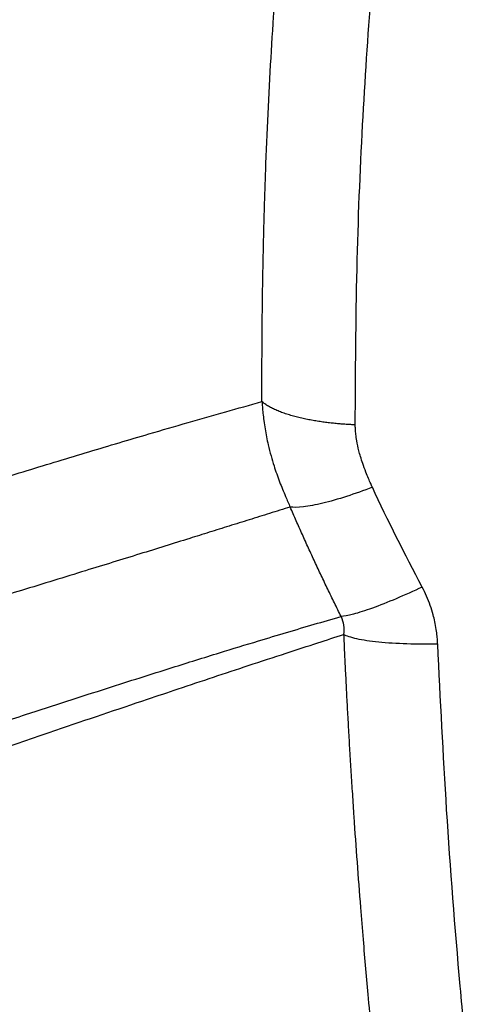
# Model space of a CAD drawing. Extents: x 526 to 610, y 679 to 808.
# Drawn here: x 599 to 600, y 725 to 727 of the extents above; entities that cross this region are included whole.
import ezdxf

# ---------------------------------------------------------------- set-up
doc = ezdxf.new("R2010")
doc.units = 0
doc.header["$MEASUREMENT"] = 0
doc.layers.add('1', color=4, linetype='Continuous')

# ---------------------------------------------------------------- blocks, each defined once
blk = doc.blocks.new('2024 JETSETTER LX HL')
at = {"layer": '1', "color": 3, "linetype": 'Continuous', "lineweight": 25}
for points, knots in [([(74.0701, 32.0247), (74.0701, 32.0366), (74.0701, 32.0602), (74.0701, 32.0956), (74.0702, 32.1308), (74.0704, 32.1658), (74.0707, 32.2007), (74.0711, 32.2354), (74.0716, 32.27), (74.0722, 32.3044), (74.0729, 32.3387), (74.0736, 32.3728), (74.0745, 32.4067), (74.0754, 32.4405), (74.0765, 32.4741), (74.0776, 32.5076), (74.0799, 32.5713), (74.0839, 32.6644), (74.0904, 32.7851), (74.0981, 32.9033), (74.1099, 33.0573), (74.1274, 33.2421), (74.1529, 33.4501), (74.1828, 33.6437), (74.212, 33.7966), (74.2386, 33.9151), (74.2612, 34.0042), (74.285, 34.0874), (74.3269, 34.2161), (74.38, 34.3406), (74.4462, 34.4486), (74.5032, 34.5155), (74.5639, 34.5615), (74.6282, 34.586), (74.696, 34.5895), (74.7668, 34.5718), (74.8407, 34.5327), (74.9175, 34.4719), (74.9968, 34.3904), (75.0781, 34.289), (75.1609, 34.168), (75.2447, 34.0276), (75.315, 33.8956), (75.3711, 33.7814), (75.4271, 33.662), (75.4962, 33.5032), (75.5639, 33.3321), (75.6169, 33.1886), (75.6559, 33.0777), (75.6944, 32.9634), (75.7257, 32.8655), (75.7503, 32.7859), (75.7685, 32.7257), (75.7864, 32.665), (75.804, 32.6038), (75.8212, 32.5421), (75.8382, 32.4799), (75.8549, 32.4172), (75.8657, 32.375), (75.8711, 32.3539)], [0, 0, 0, 0, 0.004209, 0.008412, 0.012611, 0.016806, 0.020996, 0.025184, 0.029368, 0.03355, 0.037729, 0.041908, 0.046085, 0.050261, 0.054438, 0.058614, 0.062791, 0.078417, 0.094039, 0.109679, 0.125361, 0.156673, 0.187807, 0.218949, 0.250283, 0.268185, 0.286054, 0.303917, 0.321693, 0.375236, 0.406582, 0.437813, 0.468939, 0.500244, 0.531569, 0.562853, 0.593989, 0.625249, 0.656562, 0.687856, 0.719034, 0.750207, 0.781491, 0.797145, 0.812796, 0.843996, 0.875111, 0.890673, 0.906263, 0.921902, 0.937613, 0.945458, 0.953284, 0.961094, 0.968891, 0.976677, 0.984456, 0.992229, 1, 1, 1, 1]), ([(74.2725, 31.9744), (74.2732, 32.088), (74.2745, 32.3114), (74.2871, 32.6235), (74.3049, 32.8902), (74.3262, 33.1189), (74.3498, 33.3151), (74.3775, 33.4988), (74.4041, 33.6415), (74.4281, 33.7516), (74.4486, 33.8352), (74.4706, 33.9148), (74.4936, 33.9882), (74.5177, 34.0555), (74.5434, 34.1185), (74.5714, 34.1777), (74.6051, 34.2381), (74.6393, 34.2868), (74.6765, 34.3284), (74.7118, 34.3586), (74.7504, 34.3812), (74.7975, 34.3975), (74.8505, 34.4023), (74.893, 34.3896), (74.9122, 34.3839)], [0, 0, 0, 0, 0.0772251, 0.1517884, 0.2237189, 0.278685, 0.335153, 0.3908228, 0.4467556, 0.4768742, 0.5084097, 0.5413667, 0.5731556, 0.6038611, 0.6361089, 0.6699041, 0.7047156, 0.7523555, 0.781642, 0.821308, 0.8584661, 0.8931072, 0.9518598, 1, 1, 1, 1]), ([(71.7744, 31.2684), (71.7916, 31.2746), (71.8241, 31.2864), (71.87, 31.303), (71.9354, 31.3267), (72.0243, 31.3586), (72.1623, 31.4078), (72.3234, 31.4649), (72.5317, 31.5377), (72.7606, 31.6162), (73.0216, 31.7042), (73.2413, 31.7754), (73.4239, 31.8331), (73.5607, 31.8755), (73.6946, 31.9162), (73.8106, 31.9506), (73.9091, 31.9793), (73.9909, 32.0027), (74.0439, 32.0174), (74.0701, 32.0247)], [0, 0, 0, 0, 0.01934, 0.036678, 0.052016, 0.093867, 0.138957, 0.21275, 0.285187, 0.391917, 0.498587, 0.622264, 0.685798, 0.750071, 0.814193, 0.877491, 0.91933, 0.960166, 1, 1, 1, 1]), ([(74.2725, 31.9744), (74.2693, 31.9746), (74.2627, 31.9748), (74.2526, 31.9754), (74.2421, 31.9762), (74.2311, 31.9771), (74.2197, 31.9783), (74.2079, 31.9797), (74.196, 31.9814), (74.1838, 31.9833), (74.1715, 31.9855), (74.1592, 31.988), (74.147, 31.9909), (74.1351, 31.9941), (74.1236, 31.9976), (74.1126, 32.0014), (74.1022, 32.0055), (74.0926, 32.0099), (74.084, 32.0146), (74.0763, 32.0196), (74.0722, 32.023), (74.0701, 32.0247)], [0, 0, 0, 0, 0.035211, 0.072483, 0.111845, 0.153316, 0.196905, 0.242613, 0.290428, 0.340321, 0.392249, 0.446151, 0.501946, 0.559532, 0.618787, 0.679568, 0.741711, 0.805032, 0.869332, 0.934397, 1, 1, 1, 1]), ([(74.0702, 32.0247), (74.0704, 32.0209), (74.071, 32.0125), (74.0723, 31.9988), (74.0742, 31.9828), (74.0776, 31.9598), (74.0826, 31.9343), (74.0894, 31.9077), (74.0974, 31.8808), (74.1078, 31.8515), (74.12, 31.8219), (74.128, 31.8038), (74.1314, 31.7961)], [0, 0, 0, 0, 0.0473707, 0.105417, 0.1731243, 0.2494014, 0.3959761, 0.4995517, 0.5954501, 0.7498533, 0.8935718, 1, 1, 1, 1]), ([(74.3096, 31.839), (74.3084, 31.8417), (74.3055, 31.8479), (74.3008, 31.8588), (74.2948, 31.8734), (74.289, 31.8893), (74.284, 31.9048), (74.2795, 31.9211), (74.2759, 31.9372), (74.2737, 31.9529), (74.2727, 31.9645), (74.2726, 31.9714), (74.2725, 31.9744)], [0, 0, 0, 0, 0.060528, 0.143963, 0.250418, 0.391346, 0.50074, 0.595186, 0.750583, 0.850994, 0.934075, 1, 1, 1, 1]), ([(74.2472, 31.5198), (74.2478, 31.5069), (74.249, 31.4807), (74.251, 31.4407), (74.253, 31.3994), (74.2553, 31.3568), (74.2577, 31.3129), (74.2603, 31.2677), (74.2631, 31.2213), (74.2662, 31.1736), (74.2705, 31.1085), (74.2762, 31.0264), (74.283, 30.9377), (74.291, 30.8393), (74.3015, 30.7187), (74.3156, 30.5714), (74.336, 30.3773), (74.3602, 30.1731), (74.3976, 29.8939), (74.4458, 29.5828), (74.5116, 29.2278), (74.5726, 28.949), (74.625, 28.7393), (74.6796, 28.5387), (74.7376, 28.3522), (74.7985, 28.1821), (74.8483, 28.0563), (74.905, 27.929), (74.9715, 27.7997), (75.0382, 27.6916), (75.099, 27.6098), (75.15, 27.5521), (75.202, 27.5035), (75.2736, 27.4518), (75.3655, 27.4148), (75.455, 27.4151), (75.5258, 27.4379), (75.5958, 27.4757), (75.6643, 27.5356), (75.7302, 27.6163), (75.794, 27.7107), (75.8695, 27.8547), (75.9517, 28.0659), (76.0121, 28.271), (76.0546, 28.4511), (76.0931, 28.6416), (76.1247, 28.8424), (76.1504, 29.0595), (76.1658, 29.2279), (76.1776, 29.4064), (76.1926, 29.7629), (76.1882, 30.1448), (76.1647, 30.5316), (76.1502, 30.7128), (76.1317, 30.9051), (76.1082, 31.1088), (76.0795, 31.3182), (76.0559, 31.4691), (76.0393, 31.568), (76.0284, 31.6309), (76.0169, 31.6945), (76.0049, 31.7588), (75.9923, 31.8239), (75.9835, 31.8673), (75.979, 31.8891)], [0, 0, 0, 0, 0.003109, 0.006315, 0.009619, 0.013022, 0.016522, 0.02012, 0.023817, 0.027611, 0.031503, 0.03934, 0.047162, 0.052614, 0.062773, 0.075892, 0.087817, 0.109395, 0.125345, 0.156513, 0.187813, 0.219078, 0.234654, 0.250264, 0.28157, 0.297228, 0.312854, 0.331164, 0.351998, 0.375357, 0.392079, 0.406639, 0.420571, 0.437826, 0.469129, 0.500392, 0.515873, 0.531566, 0.56286, 0.578513, 0.594131, 0.625279, 0.656561, 0.687826, 0.703398, 0.718978, 0.750247, 0.764565, 0.781535, 0.797124, 0.812691, 0.875144, 0.891485, 0.906304, 0.918678, 0.937526, 0.954991, 0.968818, 0.973826, 0.97891, 0.984068, 0.989303, 0.994613, 1, 1, 1, 1]), ([(74.3096, 31.839), (74.2909, 31.8318), (74.272, 31.8251), (74.2354, 31.8133), (74.2179, 31.8083), (74.1861, 31.8007), (74.1719, 31.798), (74.1481, 31.7953), (74.1385, 31.7952), (74.1314, 31.7962)], [0, 0, 0, 0, 0.25, 0.25, 0.5, 0.5, 0.75, 0.75, 1, 1, 1, 1]), ([(74.1314, 31.7962), (74.1165, 31.7916), (74.087, 31.7824), (74.0428, 31.7686), (73.9992, 31.755), (73.9562, 31.7416), (73.892, 31.7215), (73.8032, 31.6939), (73.6819, 31.6565), (73.5539, 31.6171), (73.3732, 31.5619), (73.1397, 31.4921), (72.8921, 31.419), (72.6849, 31.3599), (72.5492, 31.3217), (72.4288, 31.2884), (72.3333, 31.2624), (72.2445, 31.2382), (72.1667, 31.2174), (72.0955, 31.1985), (72.017, 31.1778), (71.9298, 31.1552), (71.8647, 31.1386), (71.8317, 31.1301)], [0, 0, 0, 0, 0.024015, 0.04752, 0.070518, 0.093007, 0.11499, 0.170338, 0.228952, 0.296457, 0.357044, 0.485641, 0.614757, 0.676841, 0.74157, 0.777867, 0.818385, 0.851826, 0.878979, 0.905651, 0.93079, 0.965029, 1, 1, 1, 1]), ([(74.2417, 31.5589), (74.2368, 31.5688), (74.2271, 31.5885), (74.2128, 31.6181), (74.1987, 31.6477), (74.1848, 31.6773), (74.1711, 31.707), (74.1577, 31.7367), (74.1444, 31.7664), (74.1358, 31.7862), (74.1314, 31.7961)], [0, 0, 0, 0, 0.125305, 0.250505, 0.375609, 0.500624, 0.625562, 0.75043, 0.87524, 1, 1, 1, 1]), ([(74.4178, 31.6226), (74.399, 31.6138), (74.3798, 31.6053), (74.343, 31.5898), (74.3254, 31.5828), (74.2938, 31.5714), (74.2799, 31.567), (74.257, 31.5609), (74.248, 31.5593), (74.2417, 31.5589)], [0, 0, 0, 0, 0.25, 0.25, 0.5, 0.5, 0.75, 0.75, 1, 1, 1, 1]), ([(74.4514, 31.499), (74.4513, 31.5011), (74.451, 31.5068), (74.4501, 31.5174), (74.4483, 31.5316), (74.4454, 31.5471), (74.4412, 31.5645), (74.4355, 31.583), (74.4276, 31.6032), (74.4211, 31.6161), (74.4178, 31.6226)], [0, 0, 0, 0, 0.049139, 0.132268, 0.249196, 0.381279, 0.499356, 0.664805, 0.831459, 1, 1, 1, 1]), ([(72.238, 30.8836), (72.253, 30.8892), (72.2841, 30.9008), (72.332, 30.9186), (72.3828, 30.9374), (72.4362, 30.9571), (72.4924, 30.9776), (72.5511, 30.999), (72.6123, 31.0212), (72.676, 31.0441), (72.742, 31.0677), (72.8907, 31.1205), (73.091, 31.1903), (73.2987, 31.2608), (73.4456, 31.3097), (73.5804, 31.354), (73.7251, 31.4007), (73.8643, 31.4449), (73.9729, 31.4787), (74.0554, 31.5039), (74.1237, 31.5244), (74.1834, 31.5421), (74.2223, 31.5533), (74.2417, 31.5589)], [0, 0, 0, 0, 0.019011, 0.039354, 0.061029, 0.084037, 0.108376, 0.134047, 0.16105, 0.189384, 0.219051, 0.250049, 0.392001, 0.500037, 0.554942, 0.614321, 0.708627, 0.785727, 0.843856, 0.892867, 0.928837, 0.964549, 1, 1, 1, 1]), ([(72.2618, 30.8265), (72.2756, 30.8317), (72.3063, 30.8432), (72.3566, 30.8621), (72.4156, 30.8841), (72.4832, 30.9091), (72.5589, 30.937), (72.6426, 30.9677), (72.7339, 31.0009), (72.9051, 31.0628), (73.1134, 31.1368), (73.3774, 31.2288), (73.6039, 31.3063), (73.7797, 31.3656), (73.9184, 31.4121), (74.0189, 31.4455), (74.1189, 31.4783), (74.1877, 31.5007), (74.2287, 31.5139), (74.2472, 31.5198)], [0, 0, 0, 0, 0.017565, 0.039042, 0.064432, 0.093733, 0.126946, 0.16407, 0.205105, 0.25005, 0.398348, 0.500038, 0.641434, 0.750013, 0.787144, 0.875009, 0.923846, 0.965509, 1, 1, 1, 1]), ([(74.4514, 31.499), (74.4291, 31.4986), (74.4064, 31.4987), (74.3627, 31.5001), (74.3419, 31.5014), (74.3049, 31.5052), (74.2888, 31.5076), (74.2632, 31.5133), (74.2536, 31.5165), (74.2472, 31.5198)], [0, 0, 0, 0, 0.25, 0.25, 0.5, 0.5, 0.75, 0.75, 1, 1, 1, 1]), ([(75.6685, 27.6758), (75.6628, 27.6719), (75.6366, 27.6543), (75.5768, 27.6362), (75.4886, 27.6327), (75.3982, 27.6692), (75.3199, 27.7277), (75.2538, 27.7962), (75.1998, 27.8678), (75.1568, 27.9344), (75.1253, 27.9879), (75.094, 28.0458), (75.0632, 28.108), (75.0327, 28.1744), (74.9992, 28.2531), (74.9607, 28.352), (74.929, 28.4417), (74.9068, 28.5087), (74.8956, 28.5433), (74.8842, 28.5795), (74.8726, 28.6174), (74.8608, 28.6571), (74.8487, 28.6985), (74.837, 28.7399), (74.8239, 28.7877), (74.8061, 28.8547), (74.7822, 28.9491), (74.7565, 29.0579), (74.733, 29.164), (74.7134, 29.2573), (74.687, 29.3887), (74.6543, 29.5645), (74.6164, 29.7927), (74.5843, 30.0105), (74.5576, 30.2141), (74.5358, 30.3989), (74.5167, 30.5795), (74.4935, 30.8257), (74.4695, 31.1333), (74.4573, 31.3795), (74.4514, 31.499)], [0, 0, 0, 0, 0.010422, 0.047678, 0.106472, 0.166729, 0.206452, 0.245166, 0.28558, 0.305221, 0.324937, 0.344728, 0.364593, 0.384531, 0.404541, 0.431532, 0.463484, 0.471338, 0.479441, 0.487792, 0.496392, 0.505239, 0.514334, 0.523676, 0.53215, 0.544873, 0.565737, 0.589954, 0.609431, 0.626966, 0.642565, 0.682293, 0.721715, 0.761492, 0.792736, 0.822996, 0.852279, 0.880588, 0.94202, 1, 1, 1, 1])]:
    blk.add_open_spline(points, degree=3, knots=knots, dxfattribs=at)
for points in [[(74.4178, 31.6226), (74.3798, 31.6942), (74.3435, 31.7664), (74.3096, 31.839)], [(74.2417, 31.5589), (74.2469, 31.5468), (74.2487, 31.5336), (74.2472, 31.5198)]]:
    blk.add_open_spline(points, degree=3, dxfattribs=at)

msp = doc.modelspace()

# ---------------------------------------------------------------- block references
at = {"layer": '1'}
msp.add_blockref('2024 JETSETTER LX HL', (525.9297, 693.7865), dxfattribs=at)

doc.saveas('drawing.dxf')
